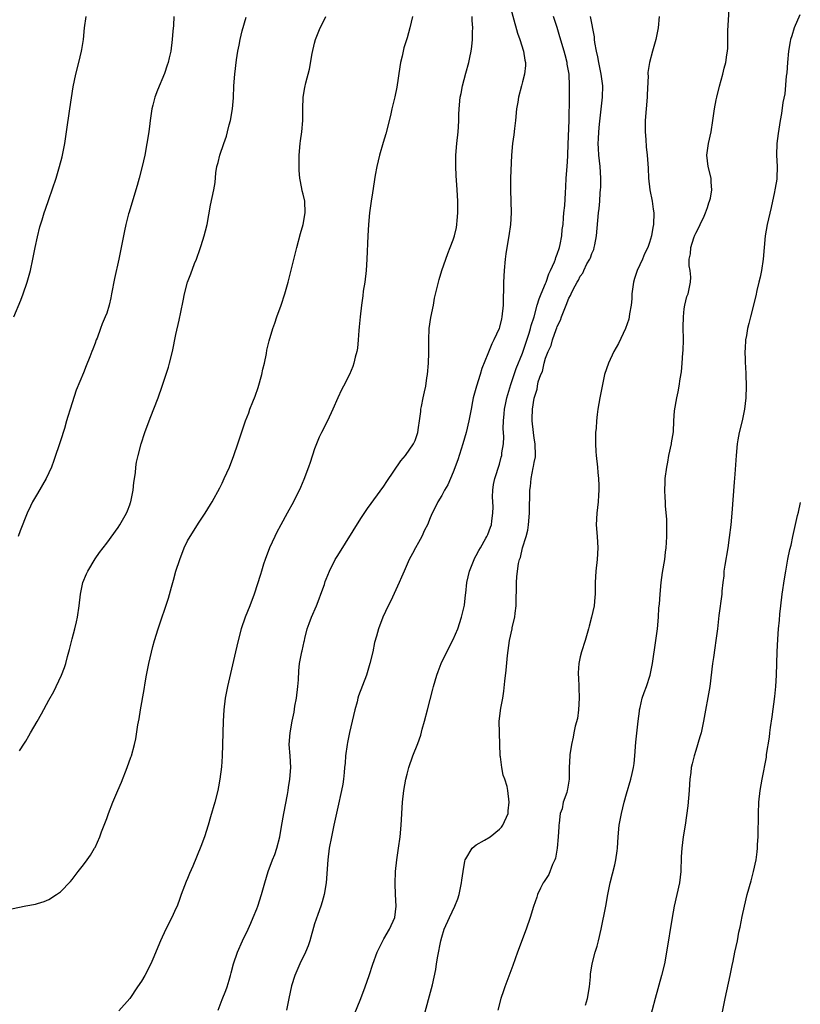
# Model space of a CAD drawing. Units: inches. Extents: x 2574000 to 2577000, y 1557000 to 1560000.
# Drawn here: x 2575472 to 2575607, y 1557388 to 1557558 of the extents above; entities that cross this region are included whole.
import ezdxf

# ---------------------------------------------------------------- set-up
doc = ezdxf.new("R2010")
doc.units = ezdxf.units.IN
doc.header["$MEASUREMENT"] = 0
doc.layers.add('LD25741557_10ft', color=151, linetype='Continuous')

msp = doc.modelspace()

# ---------------------------------------------------------------- linework, layer by layer
at = {"layer": 'LD25741557_10ft'}
for points, elevation in [([(2575555.68, 1557565), (2575558.13, 1557556.13), (2575558.53, 1557555), (2575559.18, 1557553), (2575559.42, 1557551.42), (2575559.5, 1557551), (2575559.49, 1557550.51), (2575559.33, 1557549), (2575559, 1557547.7), (2575558.8, 1557547), (2575558.28, 1557545), (2575558.17, 1557544.17), (2575557.98, 1557543), (2575557.78, 1557541), (2575557.58, 1557539.58), (2575557.47, 1557538.53), (2575557.25, 1557537), (2575557.1, 1557535), (2575556.94, 1557531), (2575556.94, 1557528.94), (2575557, 1557527), (2575557.02, 1557525), (2575556.89, 1557523), (2575556.62, 1557521), (2575556.28, 1557519), (2575556.11, 1557517.89), (2575556.01, 1557517), (2575555.84, 1557515), (2575555.71, 1557513), (2575555.7, 1557511.7), (2575555.63, 1557510.37), (2575555.64, 1557509), (2575555.44, 1557507), (2575555.36, 1557506.64), (2575555, 1557505.22), (2575554.93, 1557505), (2575554.02, 1557503), (2575553.67, 1557502.33), (2575553, 1557500.57), (2575551.97, 1557498.03), (2575551.67, 1557497), (2575551.02, 1557494.98), (2575550.47, 1557493), (2575550.36, 1557492.36), (2575550.08, 1557491), (2575549.7, 1557489), (2575549.25, 1557487), (2575548.68, 1557485), (2575547.78, 1557482.22), (2575547, 1557480.09), (2575546.53, 1557479), (2575546.09, 1557477.91), (2575545.51, 1557477), (2575545, 1557476.05), (2575544.34, 1557475), (2575543.91, 1557474.09), (2575543.34, 1557473), (2575543, 1557472.22), (2575542.52, 1557471), (2575542.05, 1557470.05), (2575541.58, 1557469), (2575541, 1557467.94), (2575540.44, 1557467), (2575539.97, 1557466.03), (2575539.36, 1557465), (2575538.48, 1557463), (2575538.07, 1557461.93), (2575537.63, 1557461), (2575536.17, 1557457.83), (2575535.76, 1557457), (2575534.84, 1557455), (2575534.05, 1557453), (2575533.7, 1557451.7), (2575533.37, 1557450.63), (2575533.07, 1557449), (2575532.59, 1557447), (2575531.96, 1557445), (2575530.62, 1557441.38), (2575530.51, 1557441), (2575530.34, 1557440.34), (2575529.96, 1557439), (2575529.5, 1557437), (2575529.03, 1557435.03), (2575528.68, 1557433.32), (2575528.61, 1557433), (2575528.35, 1557431), (2575528.27, 1557429.73), (2575528.2, 1557429), (2575528.1, 1557428.1), (2575528, 1557427), (2575527.87, 1557426.13), (2575527.65, 1557425), (2575527, 1557422.12), (2575526.33, 1557419), (2575525.92, 1557417), (2575525.54, 1557415), (2575525.28, 1557413), (2575524.99, 1557409.01), (2575524.64, 1557407), (2575524.28, 1557405.72), (2575524.05, 1557405), (2575523.54, 1557403.54), (2575523, 1557401.92), (2575522.17, 1557399), (2575521.86, 1557398.14), (2575521.41, 1557397), (2575520.45, 1557395), (2575519.58, 1557393), (2575519, 1557391.17), (2575518.52, 1557389), (2575518.43, 1557388.43), (2575518.13, 1557387)], 7580), ([(2575569.88, 1557387.88), (2575570.23, 1557389), (2575570.58, 1557391), (2575570.75, 1557392.75), (2575570.79, 1557393.21), (2575571.07, 1557395), (2575571.59, 1557397), (2575571.91, 1557398.09), (2575572.14, 1557399), (2575572.6, 1557401), (2575573.4, 1557405), (2575573.76, 1557407), (2575574.18, 1557409), (2575575, 1557412.17), (2575575.18, 1557413), (2575575.41, 1557414.59), (2575575.45, 1557415), (2575575.57, 1557417), (2575575.74, 1557419), (2575575.89, 1557419.89), (2575576.11, 1557421), (2575576.61, 1557423), (2575577, 1557424.41), (2575577.77, 1557427), (2575577.97, 1557427.97), (2575578.2, 1557429), (2575578.3, 1557429.7), (2575578.43, 1557431), (2575578.63, 1557433.37), (2575579.03, 1557437), (2575579.23, 1557438.77), (2575579.27, 1557439), (2575579.37, 1557439.37), (2575579.74, 1557441), (2575580.05, 1557441.95), (2575580.44, 1557443), (2575581.1, 1557445), (2575581.5, 1557447), (2575582.1, 1557451), (2575582.34, 1557453), (2575582.52, 1557455), (2575582.62, 1557456.62), (2575582.71, 1557457.29), (2575582.8, 1557459), (2575583, 1557461), (2575583.25, 1557462.75), (2575583.61, 1557465), (2575583.75, 1557466.25), (2575583.86, 1557467), (2575583.94, 1557467.94), (2575584, 1557469), (2575583.98, 1557470.02), (2575584.01, 1557471), (2575583.97, 1557471.97), (2575583.77, 1557474.23), (2575583.73, 1557475), (2575583.72, 1557475.72), (2575583.64, 1557477), (2575583.67, 1557478.33), (2575583.71, 1557479), (2575583.97, 1557481), (2575584.17, 1557481.83), (2575584.35, 1557483), (2575584.77, 1557485), (2575584.79, 1557485.21), (2575585.12, 1557487.12), (2575585.22, 1557489), (2575585.29, 1557490.71), (2575585.7, 1557493), (2575585.96, 1557494.04), (2575586.12, 1557495), (2575586.27, 1557496.27), (2575586.5, 1557497.5), (2575586.64, 1557499), (2575586.77, 1557500.77), (2575586.83, 1557501.17), (2575586.84, 1557503), (2575586.8, 1557505.2), (2575586.84, 1557507), (2575587, 1557508.38), (2575587.09, 1557509), (2575587.47, 1557510.53), (2575587.67, 1557511), (2575588.1, 1557513), (2575588.12, 1557513.88), (2575588.01, 1557515), (2575587.84, 1557515.84), (2575587.86, 1557517), (2575588.1, 1557517.9), (2575588.12, 1557519), (2575588.65, 1557520.65), (2575588.85, 1557521.15), (2575589, 1557521.49), (2575589.53, 1557522.47), (2575589.76, 1557523), (2575590.44, 1557524.44), (2575590.67, 1557525), (2575591, 1557525.92), (2575591.27, 1557526.73), (2575591.39, 1557527), (2575591.54, 1557527.54), (2575591.78, 1557529), (2575591.66, 1557530.34), (2575591.64, 1557531), (2575591.16, 1557533), (2575590.92, 1557535), (2575591.19, 1557537), (2575591.66, 1557539), (2575591.97, 1557541), (2575592.22, 1557543), (2575592.54, 1557544.54), (2575592.62, 1557545), (2575593.09, 1557546.91), (2575593.66, 1557549), (2575593.93, 1557550.07), (2575594.21, 1557551), (2575594.38, 1557552.38), (2575594.48, 1557553), (2575594.52, 1557553.48), (2575594.53, 1557555), (2575594.56, 1557556.56), (2575594.85, 1557561.15)], 7540), ([(2575470.5, 1557404.5), (2575473, 1557405.02), (2575474.65, 1557405.35), (2575475, 1557405.44), (2575476.18, 1557405.82), (2575477, 1557406.17), (2575478.32, 1557407), (2575479, 1557407.47), (2575480.71, 1557409.28), (2575481, 1557409.61), (2575482.06, 1557411), (2575483, 1557412.13), (2575483.63, 1557413), (2575484.19, 1557413.81), (2575484.91, 1557415), (2575485, 1557415.17), (2575485.79, 1557417), (2575486.13, 1557417.87), (2575487, 1557420.14), (2575487.31, 1557421), (2575488.09, 1557423), (2575488.92, 1557425), (2575489.55, 1557426.45), (2575490.57, 1557429), (2575491.21, 1557430.79), (2575491.27, 1557431), (2575491.8, 1557433), (2575492.02, 1557433.98), (2575492.4, 1557436.4), (2575492.6, 1557437.4), (2575492.84, 1557439), (2575493.49, 1557442.51), (2575493.67, 1557443.67), (2575493.91, 1557445), (2575494.32, 1557447), (2575495, 1557449.94), (2575495.28, 1557451), (2575495.89, 1557453), (2575497.72, 1557458.28), (2575498.23, 1557460.23), (2575498.59, 1557461.41), (2575499, 1557462.98), (2575499.65, 1557465), (2575500.41, 1557467), (2575501, 1557468.22), (2575501.45, 1557469), (2575503, 1557471.45), (2575504.05, 1557473), (2575505, 1557474.52), (2575505.28, 1557475), (2575506.61, 1557477.39), (2575507, 1557478.19), (2575507.37, 1557479), (2575508.24, 1557481), (2575509.04, 1557483), (2575509.73, 1557485), (2575511.02, 1557489), (2575511.59, 1557490.41), (2575511.79, 1557491), (2575512.29, 1557492.29), (2575512.72, 1557493.28), (2575513.25, 1557494.75), (2575513.86, 1557497), (2575514.04, 1557497.96), (2575514.3, 1557499), (2575514.65, 1557500.65), (2575514.75, 1557501.25), (2575515.14, 1557502.86), (2575515.77, 1557505), (2575516.09, 1557505.91), (2575516.45, 1557507), (2575517.19, 1557509), (2575517.87, 1557511), (2575518.42, 1557513), (2575519.92, 1557519), (2575520.57, 1557521.43), (2575521.04, 1557523), (2575521.39, 1557525), (2575521.28, 1557527), (2575521, 1557528.24), (2575520.84, 1557528.84), (2575520.78, 1557529.22), (2575520.43, 1557531), (2575520.34, 1557532.34), (2575520.31, 1557533), (2575520.34, 1557535), (2575520.5, 1557537), (2575520.54, 1557537.46), (2575520.76, 1557539), (2575520.94, 1557541), (2575520.95, 1557543), (2575521.01, 1557545), (2575521.31, 1557546.69), (2575521.49, 1557547.49), (2575522.1, 1557549.9), (2575522.58, 1557552.58), (2575523, 1557554.4), (2575523.18, 1557555), (2575523.98, 1557557), (2575524.33, 1557557.67), (2575524.92, 1557559)], 7610), ([(2575470.93, 1557507), (2575472.13, 1557509.87), (2575472.54, 1557511), (2575473.25, 1557513), (2575473.79, 1557515), (2575474.21, 1557517), (2575474.61, 1557519), (2575475, 1557520.83), (2575475.42, 1557522.58), (2575475.82, 1557523.82), (2575476.16, 1557525), (2575476.38, 1557525.62), (2575477, 1557527.31), (2575478.26, 1557531), (2575478.86, 1557533), (2575479.29, 1557534.71), (2575479.74, 1557537), (2575480.04, 1557539), (2575480.6, 1557543), (2575481.18, 1557546.82), (2575481.64, 1557549), (2575482.18, 1557551), (2575482.66, 1557553), (2575482.7, 1557553.3), (2575482.96, 1557555), (2575483.14, 1557557), (2575483.42, 1557559)], 7640), ([(2575498.6, 1557559), (2575498.55, 1557557.45), (2575498.46, 1557556.46), (2575498.36, 1557555), (2575498.09, 1557553), (2575497.84, 1557551.83), (2575497.62, 1557551), (2575497.46, 1557550.54), (2575497, 1557549.11), (2575495.79, 1557546.21), (2575495.36, 1557545), (2575495, 1557543.66), (2575494.84, 1557543), (2575494.52, 1557541), (2575494.47, 1557540.47), (2575494.27, 1557539), (2575493.97, 1557537), (2575493.58, 1557535), (2575493.13, 1557533), (2575492.62, 1557531), (2575492.27, 1557529.73), (2575491.33, 1557526.67), (2575490.88, 1557525.12), (2575490.8, 1557524.81), (2575490.33, 1557523), (2575490.09, 1557521.91), (2575489.09, 1557517), (2575488.34, 1557513.66), (2575487.85, 1557511), (2575487.7, 1557510.3), (2575487.42, 1557509), (2575487, 1557507.66), (2575486.75, 1557507), (2575486.19, 1557505.81), (2575485.92, 1557505), (2575485.33, 1557503.33), (2575485.19, 1557503), (2575485, 1557502.45), (2575484.58, 1557501.42), (2575484.44, 1557501), (2575484.1, 1557500.1), (2575483.46, 1557498.54), (2575483, 1557497.33), (2575481.71, 1557494.29), (2575480.68, 1557491), (2575480.25, 1557489.75), (2575480.07, 1557489), (2575479.68, 1557487.68), (2575479, 1557485.51), (2575477.87, 1557482.13), (2575477.46, 1557481), (2575477, 1557479.97), (2575476.53, 1557479), (2575475, 1557476.43), (2575474.17, 1557475), (2575473.79, 1557474.21), (2575473.23, 1557473), (2575472.05, 1557469.95), (2575471.67, 1557469)], 7630), ([(2575471.88, 1557431.88), (2575472.8, 1557433.2), (2575473, 1557433.56), (2575473.55, 1557434.45), (2575473.83, 1557435), (2575474.94, 1557436.94), (2575475.74, 1557438.26), (2575477, 1557440.62), (2575477.85, 1557442.15), (2575478.26, 1557443), (2575479.19, 1557445), (2575479.7, 1557446.3), (2575479.91, 1557447), (2575480.21, 1557448.21), (2575480.56, 1557449.44), (2575481, 1557451.28), (2575481.47, 1557453), (2575481.78, 1557454.23), (2575481.95, 1557455), (2575482.25, 1557457), (2575482.49, 1557459), (2575482.89, 1557461), (2575483.48, 1557462.52), (2575483.72, 1557463), (2575485, 1557465.13), (2575485.78, 1557466.22), (2575487, 1557467.81), (2575489, 1557470.54), (2575489.28, 1557471), (2575490.41, 1557473), (2575490.6, 1557473.4), (2575491, 1557474.44), (2575491.14, 1557474.86), (2575491.19, 1557475), (2575491.58, 1557477), (2575491.7, 1557478.3), (2575491.98, 1557479.98), (2575492.07, 1557481), (2575492.18, 1557481.82), (2575492.45, 1557483), (2575492.95, 1557485), (2575493.62, 1557487), (2575494.52, 1557489.48), (2575495.9, 1557493), (2575496.6, 1557495), (2575497.69, 1557498.31), (2575497.87, 1557499), (2575498.37, 1557501), (2575499, 1557503.96), (2575499.56, 1557506.44), (2575499.82, 1557507.82), (2575500.24, 1557509.76), (2575500.48, 1557511), (2575500.98, 1557513), (2575501.56, 1557514.44), (2575502.22, 1557516.22), (2575502.54, 1557517), (2575503.19, 1557518.81), (2575503.35, 1557519.35), (2575503.88, 1557521), (2575504.13, 1557521.87), (2575504.37, 1557523), (2575505, 1557526.31), (2575505.55, 1557529), (2575505.76, 1557530.24), (2575505.92, 1557531.92), (2575506.1, 1557533), (2575506.3, 1557533.7), (2575506.58, 1557535), (2575507.26, 1557537), (2575507.72, 1557538.28), (2575507.92, 1557539), (2575508.21, 1557540.21), (2575508.43, 1557541), (2575508.76, 1557543), (2575508.93, 1557544.93), (2575509.02, 1557546.98), (2575509.16, 1557549), (2575509.46, 1557551.46), (2575509.72, 1557553), (2575509.96, 1557554.04), (2575510.12, 1557555), (2575510.48, 1557556.48), (2575511.15, 1557558.85)], 7620), ([(2575539.96, 1557559), (2575539.46, 1557557), (2575539, 1557555.31), (2575538.46, 1557553.54), (2575538.33, 1557553), (2575538.15, 1557552.15), (2575537.87, 1557551), (2575537.75, 1557550.25), (2575537.26, 1557546.74), (2575536.9, 1557545.1), (2575536.39, 1557543), (2575536.14, 1557541.86), (2575535.31, 1557538.69), (2575534.85, 1557537.15), (2575534.26, 1557535), (2575533.8, 1557533), (2575533.51, 1557531.51), (2575533, 1557528.47), (2575532.77, 1557527), (2575532.5, 1557525), (2575532.31, 1557523), (2575532.2, 1557521), (2575532.07, 1557517), (2575531.94, 1557515), (2575531.69, 1557513), (2575531.43, 1557511.43), (2575531.33, 1557510.66), (2575531.09, 1557509), (2575530.87, 1557507), (2575530.73, 1557505.27), (2575530.66, 1557504.66), (2575530.55, 1557503), (2575530.41, 1557501.59), (2575530.29, 1557501), (2575530.02, 1557500.02), (2575529.81, 1557499), (2575529.62, 1557498.38), (2575529.02, 1557497), (2575528, 1557495), (2575527.64, 1557494.36), (2575527, 1557492.99), (2575526.17, 1557491), (2575525.21, 1557489), (2575524.18, 1557487), (2575523.81, 1557486.19), (2575523.3, 1557485), (2575523, 1557484.18), (2575522.22, 1557481.78), (2575521.94, 1557481), (2575521.13, 1557478.87), (2575520.54, 1557477.46), (2575519.33, 1557475), (2575518.27, 1557473), (2575517.13, 1557471), (2575516.4, 1557469.6), (2575516.1, 1557469), (2575515.2, 1557467), (2575514.45, 1557465), (2575514.16, 1557464.16), (2575513.79, 1557463), (2575513.62, 1557462.38), (2575512.53, 1557459), (2575511.78, 1557457), (2575510.97, 1557455), (2575510.31, 1557453), (2575509.75, 1557451), (2575509.29, 1557449), (2575507.94, 1557443), (2575507.54, 1557441), (2575507.27, 1557439), (2575507.14, 1557437), (2575507.1, 1557435), (2575507.08, 1557433), (2575507.02, 1557430.98), (2575506.87, 1557429.13), (2575506.59, 1557427), (2575506.36, 1557425.64), (2575506.22, 1557425), (2575505.73, 1557423), (2575505, 1557420.44), (2575504.57, 1557419), (2575503.91, 1557417), (2575503.29, 1557415.29), (2575501.89, 1557411.89), (2575501.34, 1557410.66), (2575501, 1557409.79), (2575500.75, 1557409.25), (2575499.92, 1557407), (2575499.69, 1557406.31), (2575499.18, 1557405), (2575499, 1557404.57), (2575498.26, 1557403), (2575497.27, 1557401), (2575496.33, 1557399), (2575495, 1557395.84), (2575494.62, 1557395), (2575493.6, 1557393), (2575493, 1557391.99), (2575492.36, 1557391), (2575491, 1557388.98), (2575489.11, 1557386.89)], 7600), ([(2575506.3, 1557387), (2575507, 1557388.81), (2575507.63, 1557390.37), (2575507.85, 1557391), (2575508.19, 1557392.19), (2575508.45, 1557393), (2575508.57, 1557393.43), (2575508.97, 1557395), (2575509.63, 1557397), (2575510.51, 1557399), (2575511.48, 1557401), (2575511.94, 1557402.06), (2575512.37, 1557403), (2575513, 1557404.51), (2575513.19, 1557405), (2575513.83, 1557407), (2575514.36, 1557409), (2575514.98, 1557411), (2575515.72, 1557413), (2575516.09, 1557413.91), (2575516.46, 1557415), (2575516.96, 1557417), (2575517.25, 1557418.75), (2575517.66, 1557421), (2575518.29, 1557424.29), (2575518.41, 1557425), (2575518.47, 1557425.53), (2575518.72, 1557427), (2575518.87, 1557429), (2575518.76, 1557431), (2575518.62, 1557433), (2575518.74, 1557435), (2575519.11, 1557437), (2575519.45, 1557438.55), (2575519.59, 1557439.59), (2575519.84, 1557441), (2575520.07, 1557443), (2575520.19, 1557444.19), (2575520.26, 1557445.74), (2575520.4, 1557447), (2575520.77, 1557449), (2575520.82, 1557449.18), (2575521.21, 1557450.79), (2575521.24, 1557451), (2575521.31, 1557451.31), (2575521.74, 1557453), (2575522.06, 1557453.94), (2575522.46, 1557455), (2575523.34, 1557457), (2575523.8, 1557458.2), (2575524.1, 1557459), (2575524.69, 1557460.69), (2575524.84, 1557461.16), (2575525, 1557461.57), (2575525.6, 1557463), (2575526.58, 1557465), (2575527, 1557465.71), (2575531, 1557472.08), (2575532.18, 1557473.82), (2575535, 1557477.69), (2575535.49, 1557478.51), (2575537.92, 1557482.08), (2575538.73, 1557483), (2575540.11, 1557485), (2575540.4, 1557485.6), (2575540.87, 1557487), (2575541, 1557487.82), (2575541.14, 1557489), (2575541.37, 1557490.63), (2575541.4, 1557491), (2575541.48, 1557491.48), (2575541.81, 1557493), (2575542, 1557494), (2575542.24, 1557495), (2575542.45, 1557496.45), (2575542.54, 1557497), (2575542.69, 1557499), (2575542.75, 1557500.75), (2575542.76, 1557502.76), (2575542.75, 1557503), (2575542.84, 1557505), (2575543.11, 1557506.89), (2575543.56, 1557509), (2575543.78, 1557510.22), (2575544.43, 1557513), (2575544.55, 1557513.45), (2575545.02, 1557515), (2575545.71, 1557517), (2575546.06, 1557517.94), (2575546.49, 1557519), (2575547, 1557520.35), (2575547.21, 1557521), (2575547.54, 1557522.46), (2575547.63, 1557523), (2575547.66, 1557523.66), (2575547.78, 1557525), (2575547.8, 1557526.2), (2575547.78, 1557527), (2575547.68, 1557529), (2575547.49, 1557531.49), (2575547.43, 1557533), (2575547.48, 1557534.52), (2575547.47, 1557535), (2575547.64, 1557537), (2575547.84, 1557539), (2575547.91, 1557539.91), (2575547.96, 1557541), (2575547.99, 1557542.01), (2575548.04, 1557543), (2575548.23, 1557545), (2575548.36, 1557545.64), (2575548.59, 1557547), (2575549.16, 1557549.16), (2575549.7, 1557551), (2575549.87, 1557551.87), (2575550.13, 1557553), (2575550.23, 1557553.77), (2575550.35, 1557555), (2575550.35, 1557556.35), (2575550.39, 1557557), (2575550.27, 1557558.27), (2575550.26, 1557559)], 7590), ([(2575529.84, 1557386.16), (2575531, 1557389.03), (2575531.73, 1557391), (2575532.44, 1557393), (2575533.06, 1557394.94), (2575533.82, 1557397), (2575534.81, 1557399), (2575535, 1557399.35), (2575535.97, 1557401), (2575536.87, 1557403), (2575537, 1557404), (2575537.11, 1557405), (2575537, 1557407), (2575536.93, 1557408.93), (2575537.02, 1557411), (2575537.22, 1557413), (2575537.5, 1557415), (2575537.79, 1557417), (2575538, 1557419), (2575538.2, 1557423), (2575538.43, 1557425), (2575538.8, 1557427), (2575539, 1557427.81), (2575539.33, 1557429), (2575540.02, 1557431), (2575540.86, 1557433.14), (2575541.39, 1557434.61), (2575541.65, 1557435.65), (2575542.03, 1557437), (2575542.53, 1557439), (2575543.46, 1557442.54), (2575543.58, 1557443), (2575544.19, 1557445), (2575544.4, 1557445.6), (2575544.94, 1557447), (2575545.89, 1557449), (2575547, 1557451.13), (2575547.79, 1557453), (2575548.46, 1557455), (2575548.93, 1557457.07), (2575549.14, 1557458.86), (2575549.16, 1557459.16), (2575549.37, 1557461), (2575549.81, 1557463), (2575550.42, 1557464.42), (2575550.63, 1557465), (2575550.74, 1557465.26), (2575551, 1557465.69), (2575551.42, 1557466.58), (2575551.7, 1557467), (2575552.67, 1557468.67), (2575552.84, 1557469), (2575553, 1557469.35), (2575553.43, 1557470.57), (2575553.6, 1557471), (2575553.67, 1557471.67), (2575553.88, 1557473), (2575553.9, 1557474.1), (2575553.83, 1557475), (2575553.82, 1557475.82), (2575553.86, 1557477), (2575554, 1557478), (2575554.21, 1557479), (2575555, 1557481.49), (2575555.3, 1557482.7), (2575555.39, 1557483), (2575555.44, 1557483.44), (2575555.68, 1557485), (2575555.75, 1557486.25), (2575555.65, 1557487.65), (2575555.68, 1557489), (2575555.8, 1557490.2), (2575555.85, 1557491), (2575556.09, 1557492.09), (2575556.27, 1557493), (2575556.43, 1557493.57), (2575557, 1557495.26), (2575557.92, 1557498.08), (2575559, 1557500.7), (2575559.56, 1557502.44), (2575560.15, 1557504.15), (2575560.4, 1557505), (2575560.49, 1557505.51), (2575561.02, 1557507.02), (2575561.56, 1557509), (2575561.86, 1557510.14), (2575562.24, 1557511), (2575563, 1557512.79), (2575563.08, 1557513), (2575563.54, 1557514.46), (2575563.84, 1557515), (2575564.52, 1557516.52), (2575564.68, 1557517), (2575564.74, 1557517.26), (2575565, 1557517.86), (2575565.38, 1557519), (2575565.54, 1557519.54), (2575565.83, 1557521), (2575565.89, 1557522.11), (2575566.02, 1557523), (2575566.12, 1557524.12), (2575566.16, 1557525), (2575566.3, 1557526.3), (2575566.44, 1557528.44), (2575566.47, 1557529.53), (2575566.54, 1557531), (2575566.72, 1557533), (2575566.83, 1557534.83), (2575566.86, 1557535), (2575566.88, 1557536.88), (2575567.05, 1557541), (2575567.13, 1557545), (2575567.15, 1557547), (2575567.05, 1557549), (2575566.75, 1557550.75), (2575566.72, 1557551), (2575566.36, 1557552.36), (2575566.21, 1557553), (2575565.46, 1557555.46), (2575565, 1557557.06), (2575564.38, 1557559)], 7570), ([(2575541.96, 1557386.04), (2575543.25, 1557390.75), (2575543.39, 1557391.39), (2575544, 1557394), (2575544.13, 1557395), (2575544.35, 1557396.35), (2575544.85, 1557399), (2575545, 1557399.6), (2575545.45, 1557401), (2575546.34, 1557403), (2575547.3, 1557405), (2575547.77, 1557406.23), (2575548.03, 1557407), (2575548.46, 1557409), (2575548.49, 1557409.51), (2575548.71, 1557411), (2575549, 1557412.77), (2575549.05, 1557413), (2575549.17, 1557413.17), (2575550.26, 1557415), (2575551, 1557415.62), (2575552.4, 1557416.4), (2575553.37, 1557417), (2575555, 1557418.31), (2575555.33, 1557418.67), (2575555.59, 1557419), (2575556.49, 1557421), (2575556.52, 1557421.48), (2575556.71, 1557423), (2575556.46, 1557425), (2575556.31, 1557425.69), (2575555.93, 1557427), (2575555.65, 1557427.65), (2575555.4, 1557429), (2575555.16, 1557430.84), (2575555.12, 1557431), (2575555.01, 1557434.99), (2575554.98, 1557437), (2575555.26, 1557439.26), (2575555.58, 1557441), (2575555.77, 1557442.23), (2575555.91, 1557443.91), (2575556.15, 1557445.85), (2575556.4, 1557448.4), (2575556.76, 1557451), (2575557.2, 1557453), (2575557.23, 1557453.23), (2575557.65, 1557455), (2575557.72, 1557455.72), (2575557.88, 1557457), (2575557.88, 1557458.12), (2575557.93, 1557459.93), (2575557.93, 1557461), (2575558, 1557462), (2575558.1, 1557463), (2575558.28, 1557464.28), (2575558.48, 1557465), (2575558.65, 1557465.35), (2575558.98, 1557467), (2575559.6, 1557469), (2575559.9, 1557470.1), (2575560.03, 1557471), (2575560.23, 1557473), (2575560.2, 1557473.8), (2575560.28, 1557476.28), (2575560.27, 1557477), (2575560.37, 1557477.63), (2575560.5, 1557479), (2575560.84, 1557480.84), (2575560.91, 1557481.09), (2575561, 1557481.76), (2575561.23, 1557482.77), (2575561.25, 1557483), (2575561.21, 1557485), (2575561, 1557486.01), (2575560.87, 1557487), (2575560.64, 1557489), (2575560.67, 1557489.33), (2575560.71, 1557491), (2575561, 1557492.95), (2575561.51, 1557494.49), (2575561.57, 1557495), (2575561.73, 1557495.73), (2575562.18, 1557497), (2575562.44, 1557497.56), (2575562.75, 1557499), (2575563, 1557499.86), (2575563.45, 1557501), (2575563.96, 1557502.04), (2575564.21, 1557503), (2575564.81, 1557504.81), (2575564.92, 1557505.08), (2575565, 1557505.34), (2575565.59, 1557506.41), (2575565.77, 1557507), (2575566.18, 1557508.18), (2575566.55, 1557509), (2575567, 1557510.22), (2575567.31, 1557510.69), (2575567.41, 1557511), (2575567.76, 1557511.76), (2575568.46, 1557513), (2575568.68, 1557513.32), (2575569, 1557514.03), (2575569.43, 1557514.57), (2575569.59, 1557515), (2575570.15, 1557516.15), (2575570.64, 1557517), (2575570.76, 1557517.24), (2575571, 1557517.94), (2575571.33, 1557518.67), (2575571.41, 1557519), (2575571.49, 1557519.49), (2575571.83, 1557521), (2575572.15, 1557525), (2575572.26, 1557525.74), (2575572.36, 1557527), (2575572.45, 1557528.45), (2575572.51, 1557529), (2575572.53, 1557529.47), (2575572.54, 1557531), (2575572.42, 1557533), (2575572.21, 1557535), (2575572.16, 1557536.16), (2575572.11, 1557537), (2575572.17, 1557537.83), (2575572.23, 1557539), (2575572.35, 1557540.35), (2575572.83, 1557545), (2575572.88, 1557547), (2575572.63, 1557549), (2575572.2, 1557551), (2575572.03, 1557552.03), (2575571.8, 1557553), (2575571.52, 1557554.48), (2575571.48, 1557555), (2575571.46, 1557555.46), (2575570.79, 1557559)], 7560), ([(2575582.68, 1557559), (2575582.49, 1557557), (2575582.06, 1557555), (2575581.51, 1557553), (2575580.98, 1557551), (2575580.72, 1557549.28), (2575580.71, 1557549), (2575580.73, 1557548.73), (2575580.58, 1557545.42), (2575580.58, 1557545), (2575580.24, 1557541), (2575580.21, 1557539), (2575580.33, 1557537.67), (2575580.41, 1557536.41), (2575580.58, 1557535), (2575580.74, 1557532.74), (2575580.83, 1557531), (2575581.06, 1557529), (2575581.43, 1557527), (2575581.61, 1557525.61), (2575581.72, 1557525), (2575581.67, 1557523), (2575581.55, 1557522.45), (2575581.32, 1557521), (2575581, 1557519.84), (2575580.7, 1557519), (2575580.11, 1557517.89), (2575579.75, 1557517), (2575578.86, 1557515), (2575578.37, 1557513.63), (2575578.23, 1557513), (2575577.93, 1557511), (2575577.9, 1557510.1), (2575577.78, 1557509), (2575577.52, 1557507.52), (2575577.48, 1557507), (2575577.39, 1557506.61), (2575576.81, 1557505), (2575575.6, 1557502.4), (2575574.82, 1557501), (2575573.87, 1557499), (2575573.21, 1557497), (2575572.76, 1557495), (2575572.38, 1557493), (2575572.04, 1557491), (2575571.91, 1557490.09), (2575571.8, 1557489), (2575571.73, 1557487.73), (2575571.65, 1557487), (2575571.61, 1557486.39), (2575571.61, 1557485), (2575571.71, 1557483.71), (2575571.73, 1557483), (2575571.95, 1557481), (2575572.04, 1557480.04), (2575572.15, 1557479), (2575572.22, 1557477.78), (2575572.22, 1557477), (2575572.14, 1557476.14), (2575572.1, 1557475), (2575572, 1557474), (2575571.85, 1557473), (2575571.76, 1557471), (2575571.93, 1557469), (2575571.98, 1557467.98), (2575572.06, 1557467), (2575571.91, 1557465), (2575571.68, 1557463), (2575571.6, 1557461), (2575571.6, 1557459), (2575571.53, 1557458.47), (2575571.38, 1557457), (2575570.94, 1557455), (2575570.53, 1557453.47), (2575570.42, 1557453), (2575569.85, 1557451), (2575569.21, 1557449), (2575569, 1557448.16), (2575568.74, 1557447), (2575568.61, 1557445.39), (2575568.63, 1557445), (2575568.67, 1557444.67), (2575568.82, 1557441), (2575568.71, 1557439), (2575568.5, 1557437.5), (2575568.14, 1557436.14), (2575567.91, 1557435), (2575567.78, 1557434.22), (2575567.47, 1557433), (2575567.19, 1557431.19), (2575567.16, 1557431), (2575567.07, 1557429), (2575567.08, 1557427), (2575566.78, 1557425.22), (2575566.75, 1557425), (2575566.68, 1557424.68), (2575566.06, 1557423), (2575565.84, 1557421.84), (2575565.54, 1557421), (2575565.37, 1557419.37), (2575565.29, 1557419), (2575565.26, 1557418.74), (2575565.18, 1557417), (2575565.02, 1557415), (2575564.71, 1557413.29), (2575564.6, 1557413), (2575564.2, 1557412.2), (2575563.54, 1557410.46), (2575562.75, 1557409.25), (2575562.55, 1557409), (2575562.12, 1557408.12), (2575561.6, 1557407), (2575561.46, 1557406.54), (2575560.92, 1557404.92), (2575560.32, 1557403), (2575559.63, 1557401), (2575558.14, 1557397), (2575557.31, 1557394.69), (2575555.91, 1557391), (2575555.68, 1557390.32), (2575555.23, 1557389), (2575554.73, 1557387)], 7550), ([(2575607, 1557559.28), (2575606.05, 1557557), (2575605.64, 1557555.64), (2575605.41, 1557555), (2575605.33, 1557554.67), (2575605.05, 1557553), (2575604.87, 1557551), (2575604.75, 1557549.25), (2575604.66, 1557548.66), (2575604.39, 1557545.61), (2575604.09, 1557544.09), (2575603.83, 1557542.17), (2575603.61, 1557541), (2575603.24, 1557538.76), (2575603.02, 1557537), (2575602.95, 1557535), (2575603.06, 1557533), (2575603.03, 1557531.03), (2575603, 1557530.81), (2575602.72, 1557529.28), (2575602.69, 1557529), (2575602.63, 1557528.63), (2575602.07, 1557525.93), (2575601.38, 1557523), (2575601.02, 1557521), (2575600.82, 1557519), (2575600.65, 1557517), (2575600.36, 1557515), (2575600.13, 1557513.87), (2575599.93, 1557513), (2575599.58, 1557511.58), (2575599.39, 1557510.61), (2575598.49, 1557507), (2575598.17, 1557505.83), (2575597.97, 1557505), (2575597.75, 1557503.75), (2575597.58, 1557503), (2575597.53, 1557501.53), (2575597.47, 1557501), (2575597.55, 1557499.55), (2575597.55, 1557499), (2575597.58, 1557498.42), (2575597.66, 1557497), (2575597.72, 1557495), (2575597.68, 1557493), (2575597.45, 1557491), (2575597, 1557489), (2575596.49, 1557487), (2575596.29, 1557485.71), (2575596.14, 1557485), (2575595.96, 1557483), (2575595.75, 1557479.75), (2575595.64, 1557478.36), (2575595.25, 1557473), (2575595.06, 1557471), (2575594.8, 1557468.8), (2575594.53, 1557467), (2575594.01, 1557464.01), (2575593.88, 1557463), (2575593.83, 1557462.17), (2575593.68, 1557461), (2575593.53, 1557459.53), (2575593.49, 1557459), (2575593, 1557455.32), (2575592.73, 1557453), (2575592.48, 1557451), (2575592.31, 1557449.69), (2575592.05, 1557448.05), (2575591.9, 1557447), (2575591.4, 1557443), (2575590.32, 1557437), (2575589.9, 1557435), (2575589.72, 1557434.28), (2575589, 1557431.93), (2575588.69, 1557431), (2575588.36, 1557429.64), (2575588.22, 1557429), (2575588.14, 1557428.14), (2575587.98, 1557427), (2575587.9, 1557426.1), (2575587.83, 1557425), (2575587.71, 1557423.71), (2575587.62, 1557422.38), (2575587.16, 1557419), (2575586.83, 1557417), (2575586.57, 1557415), (2575586.49, 1557413.51), (2575586.43, 1557411), (2575586.19, 1557409), (2575585.28, 1557405), (2575584.92, 1557403), (2575583.94, 1557397), (2575583.55, 1557395), (2575583.07, 1557393), (2575581.97, 1557389), (2575580.94, 1557385.06)], 7530), ([(2575593.59, 1557386.41), (2575594.11, 1557389), (2575594.96, 1557392.96), (2575595.3, 1557394.7), (2575595.48, 1557395.48), (2575595.77, 1557397), (2575596.19, 1557399), (2575596.47, 1557400.47), (2575596.67, 1557401.33), (2575597, 1557403.22), (2575597.41, 1557405), (2575597.92, 1557407), (2575598.6, 1557409.4), (2575599.01, 1557410.99), (2575599.44, 1557413), (2575599.62, 1557414.38), (2575599.67, 1557415), (2575599.69, 1557415.69), (2575599.77, 1557417), (2575599.86, 1557421), (2575599.94, 1557423), (2575600.15, 1557425), (2575600.49, 1557427), (2575601.21, 1557430.79), (2575601.26, 1557431.26), (2575601.73, 1557434.27), (2575601.8, 1557435), (2575601.93, 1557435.93), (2575602.23, 1557437.77), (2575602.7, 1557441.3), (2575602.85, 1557443), (2575602.95, 1557445), (2575603.08, 1557449), (2575603.19, 1557451.19), (2575603.33, 1557453), (2575603.48, 1557454.52), (2575603.54, 1557455.54), (2575603.71, 1557457), (2575603.96, 1557459), (2575604.34, 1557461.66), (2575604.56, 1557463), (2575604.94, 1557465.06), (2575605.28, 1557466.72), (2575605.5, 1557467.5), (2575605.81, 1557469), (2575606.63, 1557472.63), (2575606.79, 1557473.21), (2575607.12, 1557474.88)], 7520)]:
    msp.add_lwpolyline(points, dxfattribs=dict(at, elevation=elevation))

doc.saveas('drawing.dxf')
